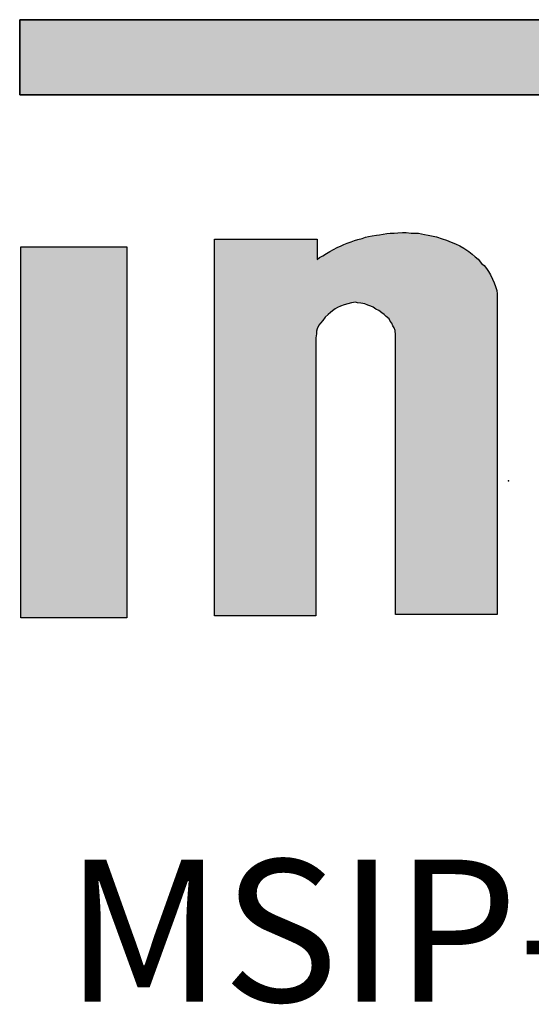
# Model space of a CAD drawing. Units: inches. Extents: x 162 to 644, y -134 to 24.
# Drawn here: x 489 to 494, y -111 to -101 of the extents above; entities that cross this region are included whole.
import ezdxf

# ---------------------------------------------------------------- set-up
doc = ezdxf.new("R2010")
doc.units = ezdxf.units.IN
doc.header["$MEASUREMENT"] = 0
doc.layers.add('FPANEL', color=7, linetype='Continuous', true_color=0x8e8ec7)
doc.layers.add('I logo', color=7, linetype='Continuous')
doc.styles.add('I-STYLE', font='txt')

# ---------------------------------------------------------------- blocks, each defined once
blk = doc.blocks.new('REAR GES-162')
at = {"true_color": 0x939598}
h = blk.add_hatch(color=252, dxfattribs=at)
h.dxf.hatch_style = 1
h.paths.add_polyline_path([(102.922, 33.419), (82.08, 33.419), (82.08, 32.627), (97.915, 32.627), (98.959, 28.845), (100.004, 32.735), (101.805, 32.735), (101.805, 27.141), (102.922, 27.141)])
h.paths.add_polyline_path([(97.23, 31.077), (97.23, 27.114), (98.311, 27.114)])
h.paths.add_polyline_path([(100.616, 31.077), (99.535, 27.114), (100.616, 27.114)])
h.paths.add_polyline_path([(92.238, 30.017), (92.23, 30.053), (92.216, 30.095), (92.2, 30.136), (92.181, 30.182), (92.16, 30.219), (92.136, 30.254), (92.108, 30.292), (92.073, 30.332), (92.036, 30.365), (91.998, 30.389), (91.958, 30.416), (91.92, 30.429), (91.866, 30.451), (91.809, 30.465), (91.76, 30.464), (91.715, 30.462), (91.667, 30.451), (91.623, 30.438), (91.575, 30.421), (91.543, 30.403), (91.502, 30.379), (91.47, 30.351), (91.432, 30.314), (91.394, 30.262), (91.362, 30.222), (91.341, 30.182), (91.324, 30.15), (91.308, 30.106), (91.292, 30.063), (91.282, 30.012), (91.279, 29.958), (91.273, 29.907), (91.273, 29.645), (91.274, 29.644), (92.246, 29.644), (92.246, 29.896), (92.243, 29.945), (92.243, 29.982)], flags=17)
for p, q in [((102.922, 33.419), (82.08, 33.419)), ((82.08, 33.419), (82.08, 32.627)), ((82.08, 32.627), (97.915, 32.627))]:
    blk.add_line(p, q)
at = {"layer": 'FPANEL'}
blk.add_point((87.238, 28.551), dxfattribs=at)
at = {"layer": 'I logo'}
for p, q in [((82.08, 32.627), (82.08, 33.419)), ((82.08, 33.419), (82.08, 33.419)), ((82.08, 33.419), (102.922, 33.419)), ((97.915, 32.627), (82.08, 32.627)), ((84.137, 31.103), (85.217, 31.103)), ((84.137, 27.129), (84.137, 31.103)), ((85.217, 31.103), (85.217, 30.887)), ((85.536, 31.06), (85.579, 31.076)), ((85.579, 31.076), (85.614, 31.09)), ((85.614, 31.09), (85.649, 31.098)), ((85.649, 31.098), (85.692, 31.111)), ((85.692, 31.111), (85.727, 31.122)), ((85.727, 31.122), (85.762, 31.13)), ((85.762, 31.13), (85.8, 31.138)), ((85.8, 31.138), (85.846, 31.143)), ((85.846, 31.143), (85.876, 31.149)), ((85.876, 31.149), (85.916, 31.154)), ((85.916, 31.154), (85.954, 31.163)), ((85.954, 31.163), (85.989, 31.165)), ((85.989, 31.165), (86.032, 31.165)), ((86.032, 31.165), (86.07, 31.17)), ((86.07, 31.17), (86.118, 31.173)), ((86.118, 31.173), (86.159, 31.173)), ((86.159, 31.173), (86.212, 31.167)), ((86.212, 31.167), (86.25, 31.167)), ((86.25, 31.167), (86.288, 31.165)), ((86.288, 31.165), (86.35, 31.152)), ((86.35, 31.152), (86.39, 31.146)), ((86.39, 31.146), (86.444, 31.135)), ((86.444, 31.135), (86.479, 31.128)), ((86.479, 31.128), (86.536, 31.106)), ((86.536, 31.106), (86.584, 31.092)), ((86.584, 31.092), (86.633, 31.07)), ((86.633, 31.07), (86.679, 31.055)), ((82.092, 31.022), (83.209, 31.022)), ((82.092, 27.105), (82.092, 31.022)), ((83.209, 31.022), (83.209, 27.105)), ((85.318, 30.952), (85.353, 30.971)), ((85.353, 30.971), (85.39, 30.993)), ((85.39, 30.993), (85.431, 31.014)), ((85.431, 31.014), (85.472, 31.033)), ((85.472, 31.033), (85.501, 31.046)), ((85.501, 31.046), (85.536, 31.06)), ((86.679, 31.055), (86.725, 31.033)), ((86.725, 31.033), (86.765, 31.006)), ((86.765, 31.006), (86.819, 30.971)), ((86.819, 30.971), (86.854, 30.944)), ((85.217, 30.887), (85.245, 30.909)), ((85.245, 30.909), (85.28, 30.928)), ((85.28, 30.928), (85.318, 30.952)), ((86.854, 30.944), (86.886, 30.917)), ((86.886, 30.917), (86.919, 30.89)), ((86.919, 30.89), (86.951, 30.847)), ((86.951, 30.847), (86.981, 30.823)), ((86.981, 30.823), (87.007, 30.793)), ((87.007, 30.793), (87.026, 30.761)), ((87.026, 30.761), (87.048, 30.726)), ((87.048, 30.726), (87.069, 30.68)), ((87.069, 30.68), (87.086, 30.64)), ((87.086, 30.64), (87.102, 30.602)), ((87.102, 30.602), (87.113, 30.562)), ((87.113, 30.562), (87.118, 30.524)), ((87.118, 30.524), (87.117, 30.482)), ((87.117, 30.482), (87.117, 27.141)), ((85.379, 30.346), (85.358, 30.33)), ((85.41, 30.368), (85.379, 30.346)), ((85.434, 30.381), (85.41, 30.368)), ((85.466, 30.397), (85.434, 30.381)), ((85.505, 30.41), (85.466, 30.397)), ((85.542, 30.421), (85.505, 30.41)), ((85.582, 30.429), (85.542, 30.421)), ((85.622, 30.436), (85.582, 30.429)), ((85.644, 30.432), (85.622, 30.436)), ((85.679, 30.427), (85.644, 30.432)), ((85.722, 30.421), (85.679, 30.427)), ((85.754, 30.405), (85.722, 30.421)), ((85.784, 30.397), (85.754, 30.405)), ((85.811, 30.386), (85.784, 30.397)), ((85.838, 30.365), (85.811, 30.386)), ((85.868, 30.351), (85.838, 30.365)), ((85.901, 30.324), (85.868, 30.351)), ((85.278, 30.244), (85.253, 30.216)), ((85.304, 30.279), (85.278, 30.244)), ((85.334, 30.306), (85.304, 30.279)), ((85.358, 30.33), (85.334, 30.306)), ((85.927, 30.308), (85.901, 30.324)), ((85.946, 30.288), (85.927, 30.308)), ((85.978, 30.261), (85.946, 30.288)), ((85.989, 30.238), (85.978, 30.261)), ((86.005, 30.216), (85.989, 30.238)), ((85.217, 30.157), (85.213, 30.133)), ((85.237, 30.195), (85.217, 30.157)), ((85.253, 30.216), (85.237, 30.195)), ((86.018, 30.187), (86.005, 30.216)), ((86.032, 30.167), (86.018, 30.187)), ((86.04, 30.139), (86.032, 30.167)), ((86.046, 30.092), (86.04, 30.139)), ((85.21, 30.103), (85.205, 30.063)), ((85.205, 30.063), (85.205, 27.129)), ((85.213, 30.133), (85.21, 30.103)), ((86.046, 27.141), (86.046, 30.092)), ((85.205, 27.129), (84.137, 27.129)), ((87.117, 27.141), (86.046, 27.141)), ((83.209, 27.105), (82.092, 27.105))]:
    blk.add_line(p, q, dxfattribs=at)
at = {"layer": 'I logo', "color": 1}
for points in [[(82.08, 32.627), (82.08, 33.419), (97.915, 32.627)], [(97.915, 32.627), (82.08, 33.419), (97.915, 33.419)]]:
    blk.add_solid(points, dxfattribs=at)
at = {"layer": 'I logo', "color": 254, "extrusion": (0, 0, -1)}
for points in [[(-84.137, 27.129), (-84.137, 31.103), (-85.205, 27.129)], [(-85.205, 27.129), (-84.137, 31.103), (-85.205, 31.103)], [(-85.205, 30.063), (-85.205, 31.103), (-85.21, 30.103)], [(-85.21, 30.103), (-85.205, 31.103), (-85.21, 31.103)], [(-85.21, 30.103), (-85.21, 31.103), (-85.213, 30.133)], [(-85.213, 30.133), (-85.21, 31.103), (-85.213, 31.103)], [(-85.213, 30.133), (-85.213, 31.103), (-85.217, 30.157)], [(-85.217, 30.157), (-85.213, 31.103), (-85.217, 31.103)], [(-85.579, 30.429), (-85.579, 31.076), (-85.582, 30.429)], [(-85.582, 30.429), (-85.582, 31.077), (-85.614, 30.435)], [(-85.614, 30.435), (-85.614, 31.09), (-85.622, 30.436)], [(-86.005, 30.216), (-85.989, 31.165), (-86.005, 31.165)], [(-86.018, 30.187), (-86.005, 31.165), (-86.018, 31.165)], [(-86.032, 30.167), (-86.018, 31.165), (-86.032, 31.165)], [(-86.046, 27.141), (-86.046, 31.167), (-86.07, 27.141)], [(-86.07, 27.141), (-86.07, 31.17), (-86.118, 27.141)], [(-86.118, 27.141), (-86.118, 31.173), (-86.159, 27.141)], [(-86.159, 27.141), (-86.118, 31.173), (-86.159, 31.173)], [(-86.159, 27.141), (-86.159, 31.173), (-86.212, 27.141)], [(-86.212, 27.141), (-86.159, 31.173), (-86.212, 31.167)], [(-86.212, 27.141), (-86.212, 31.167), (-86.25, 27.141)], [(-86.25, 27.141), (-86.212, 31.167), (-86.25, 31.167)], [(-86.25, 27.141), (-86.25, 31.167), (-86.288, 27.141)], [(-86.288, 27.141), (-86.25, 31.167), (-86.288, 31.165)], [(-86.288, 27.141), (-86.288, 31.165), (-86.35, 27.141)], [(-86.35, 27.141), (-86.288, 31.165), (-86.35, 31.152)], [(-86.35, 27.141), (-86.35, 31.152), (-86.39, 27.141)], [(-86.39, 27.141), (-86.35, 31.152), (-86.39, 31.146)], [(-86.39, 27.141), (-86.39, 31.146), (-86.444, 27.141)], [(-86.444, 27.141), (-86.39, 31.146), (-86.444, 31.135)], [(-86.444, 27.141), (-86.444, 31.135), (-86.479, 27.141)], [(-86.479, 27.141), (-86.444, 31.135), (-86.479, 31.128)], [(-86.479, 27.141), (-86.479, 31.128), (-86.536, 27.141)], [(-86.536, 27.141), (-86.479, 31.128), (-86.536, 31.106)], [(-86.536, 27.141), (-86.536, 31.106), (-86.584, 27.141)], [(-86.584, 27.141), (-86.536, 31.106), (-86.584, 31.092)], [(-86.584, 27.141), (-86.584, 31.092), (-86.633, 27.141)], [(-86.633, 27.141), (-86.584, 31.092), (-86.633, 31.07)], [(-86.633, 27.141), (-86.633, 31.07), (-86.679, 27.141)], [(-86.679, 27.141), (-86.633, 31.07), (-86.679, 31.055)], [(-82.092, 27.105), (-82.092, 31.022), (-83.209, 27.105)], [(-83.209, 27.105), (-82.092, 31.022), (-83.209, 31.022)], [(-85.353, 30.325), (-85.353, 30.971), (-85.358, 30.33)], [(-85.358, 30.33), (-85.358, 30.974), (-85.379, 30.346)], [(-85.379, 30.346), (-85.379, 30.986), (-85.39, 30.354)], [(-85.39, 30.354), (-85.39, 30.993), (-85.41, 30.368)], [(-85.41, 30.368), (-85.41, 31.003), (-85.431, 30.379)], [(-85.431, 30.379), (-85.431, 31.014), (-85.434, 30.381)], [(-85.434, 30.381), (-85.434, 31.015), (-85.466, 30.397)], [(-85.466, 30.397), (-85.466, 31.031), (-85.472, 30.399)], [(-85.472, 30.399), (-85.472, 31.033), (-85.501, 30.408)], [(-85.501, 30.408), (-85.501, 31.046), (-85.505, 30.41)], [(-85.505, 30.41), (-85.505, 31.048), (-85.536, 30.419)], [(-85.536, 30.419), (-85.536, 31.06), (-85.542, 30.421)], [(-85.542, 30.421), (-85.542, 31.062), (-85.579, 30.429)], [(-86.679, 27.141), (-86.679, 31.055), (-86.725, 27.141)], [(-86.725, 27.141), (-86.679, 31.055), (-86.725, 31.033)], [(-86.725, 27.141), (-86.725, 31.033), (-86.765, 27.141)], [(-86.765, 27.141), (-86.725, 31.033), (-86.765, 31.006)], [(-86.765, 27.141), (-86.765, 31.006), (-86.819, 27.141)], [(-86.819, 27.141), (-86.765, 31.006), (-86.819, 30.971)], [(-86.819, 27.141), (-86.819, 30.971), (-86.854, 27.141)], [(-86.854, 27.141), (-86.819, 30.971), (-86.854, 30.944)], [(-85.217, 30.157), (-85.217, 30.887), (-85.237, 30.195)], [(-85.237, 30.195), (-85.237, 30.902), (-85.245, 30.206)], [(-85.245, 30.206), (-85.245, 30.909), (-85.253, 30.216)], [(-85.253, 30.216), (-85.253, 30.913), (-85.278, 30.244)], [(-85.278, 30.244), (-85.278, 30.927), (-85.28, 30.247)], [(-85.28, 30.247), (-85.28, 30.928), (-85.304, 30.279)], [(-85.304, 30.279), (-85.304, 30.944), (-85.318, 30.291)], [(-85.318, 30.291), (-85.318, 30.952), (-85.334, 30.306)], [(-85.334, 30.306), (-85.334, 30.961), (-85.353, 30.325)], [(-86.854, 27.141), (-86.854, 30.944), (-86.886, 27.141)], [(-86.886, 27.141), (-86.854, 30.944), (-86.886, 30.917)], [(-86.886, 27.141), (-86.886, 30.917), (-86.919, 27.141)], [(-86.919, 27.141), (-86.886, 30.917), (-86.919, 30.89)], [(-86.919, 27.141), (-86.919, 30.89), (-86.951, 27.141)], [(-86.951, 27.141), (-86.919, 30.89), (-86.951, 30.847)], [(-86.951, 27.141), (-86.951, 30.847), (-86.981, 27.141)], [(-86.981, 27.141), (-86.951, 30.847), (-86.981, 30.823)], [(-86.981, 27.141), (-86.981, 30.823), (-87.007, 27.141)], [(-87.007, 27.141), (-86.981, 30.823), (-87.007, 30.793)], [(-87.007, 27.141), (-87.007, 30.793), (-87.026, 27.141)], [(-87.026, 27.141), (-87.007, 30.793), (-87.026, 30.761)], [(-87.026, 27.141), (-87.026, 30.761), (-87.048, 27.141)], [(-87.048, 27.141), (-87.026, 30.761), (-87.048, 30.726)], [(-87.048, 27.141), (-87.048, 30.726), (-87.069, 27.141)], [(-87.069, 27.141), (-87.048, 30.726), (-87.069, 30.68)], [(-87.069, 27.141), (-87.069, 30.68), (-87.086, 27.141)], [(-87.086, 27.141), (-87.069, 30.68), (-87.086, 30.64)], [(-87.086, 27.141), (-87.086, 30.64), (-87.102, 27.141)], [(-87.102, 27.141), (-87.086, 30.64), (-87.102, 30.602)], [(-87.102, 27.141), (-87.102, 30.602), (-87.113, 27.141)], [(-87.113, 27.141), (-87.102, 30.602), (-87.113, 30.562)], [(-87.113, 27.141), (-87.113, 30.562), (-87.117, 27.141)], [(-87.117, 27.141), (-87.113, 30.562), (-87.117, 30.528)], [(-87.117, 30.482), (-87.117, 30.528), (-87.118, 30.524)]]:
    blk.add_solid(points, dxfattribs=at)
at = {"layer": 'I logo', "color": 254}
for points in [[(85.579, 30.429), (85.542, 31.062), (85.579, 31.076)], [(85.582, 30.429), (85.579, 31.076), (85.582, 31.077)], [(85.614, 30.435), (85.582, 31.077), (85.614, 31.09)], [(85.622, 30.436), (85.614, 31.09), (85.622, 31.092)], [(85.644, 30.432), (85.622, 31.092), (85.644, 31.097)], [(85.622, 30.436), (85.622, 31.092), (85.644, 30.432)], [(85.649, 30.431), (85.644, 31.097), (85.649, 31.098)], [(85.644, 30.432), (85.644, 31.097), (85.649, 30.431)], [(85.679, 30.427), (85.649, 31.098), (85.679, 31.107)], [(85.649, 30.431), (85.649, 31.098), (85.679, 30.427)], [(85.692, 30.425), (85.679, 31.107), (85.692, 31.111)], [(85.679, 30.427), (85.679, 31.107), (85.692, 30.425)], [(85.722, 30.421), (85.692, 31.111), (85.722, 31.12)], [(85.692, 30.425), (85.692, 31.111), (85.722, 30.421)], [(85.727, 30.419), (85.722, 31.12), (85.727, 31.122)], [(85.722, 30.421), (85.722, 31.12), (85.727, 30.419)], [(85.754, 30.405), (85.727, 31.122), (85.754, 31.128)], [(85.727, 30.419), (85.727, 31.122), (85.754, 30.405)], [(85.762, 30.403), (85.754, 31.128), (85.762, 31.13)], [(85.754, 30.405), (85.754, 31.128), (85.762, 30.403)], [(85.784, 30.397), (85.762, 31.13), (85.784, 31.135)], [(85.762, 30.403), (85.762, 31.13), (85.784, 30.397)], [(85.8, 30.39), (85.784, 31.135), (85.8, 31.138)], [(85.784, 30.397), (85.784, 31.135), (85.8, 30.39)], [(85.811, 30.386), (85.8, 31.138), (85.811, 31.139)], [(85.8, 30.39), (85.8, 31.138), (85.811, 30.386)], [(85.838, 30.365), (85.811, 31.139), (85.838, 31.142)], [(85.811, 30.386), (85.811, 31.139), (85.838, 30.365)], [(85.846, 30.361), (85.838, 31.142), (85.846, 31.143)], [(85.838, 30.365), (85.838, 31.142), (85.846, 30.361)], [(85.868, 30.351), (85.846, 31.143), (85.868, 31.147)], [(85.846, 30.361), (85.846, 31.143), (85.868, 30.351)], [(85.876, 30.345), (85.868, 31.147), (85.876, 31.149)], [(85.868, 30.351), (85.868, 31.147), (85.876, 30.345)], [(85.901, 30.324), (85.876, 31.149), (85.901, 31.152)], [(85.876, 30.345), (85.876, 31.149), (85.901, 30.324)], [(85.916, 30.315), (85.901, 31.152), (85.916, 31.154)], [(85.901, 30.324), (85.901, 31.152), (85.916, 30.315)], [(85.927, 30.308), (85.916, 31.154), (85.927, 31.157)], [(85.916, 30.315), (85.916, 31.154), (85.927, 30.308)], [(85.946, 30.288), (85.927, 31.157), (85.946, 31.161)], [(85.927, 30.308), (85.927, 31.157), (85.946, 30.288)], [(85.954, 30.282), (85.946, 31.161), (85.954, 31.163)], [(85.946, 30.288), (85.946, 31.161), (85.954, 30.282)], [(85.978, 30.261), (85.954, 31.163), (85.978, 31.165)], [(85.954, 30.282), (85.954, 31.163), (85.978, 30.261)], [(85.978, 30.261), (85.978, 31.165), (85.989, 30.238)], [(85.989, 30.238), (85.978, 31.165), (85.989, 31.165)], [(85.989, 30.238), (85.989, 31.165), (86.005, 30.216)], [(86.005, 30.216), (86.005, 31.165), (86.018, 30.187)], [(86.018, 30.187), (86.018, 31.165), (86.032, 30.167)], [(86.04, 30.139), (86.032, 31.165), (86.04, 31.166)], [(86.032, 30.167), (86.032, 31.165), (86.04, 30.139)], [(86.046, 30.092), (86.04, 31.166), (86.046, 31.167)], [(86.04, 30.139), (86.04, 31.166), (86.046, 30.092)], [(86.07, 27.141), (86.046, 31.167), (86.07, 31.17)], [(86.118, 27.141), (86.07, 31.17), (86.118, 31.173)], [(85.353, 30.325), (85.334, 30.961), (85.353, 30.971)], [(85.358, 30.33), (85.353, 30.971), (85.358, 30.974)], [(85.379, 30.346), (85.358, 30.974), (85.379, 30.986)], [(85.39, 30.354), (85.379, 30.986), (85.39, 30.993)], [(85.41, 30.368), (85.39, 30.993), (85.41, 31.003)], [(85.431, 30.379), (85.41, 31.003), (85.431, 31.014)], [(85.434, 30.381), (85.431, 31.014), (85.434, 31.015)], [(85.466, 30.397), (85.434, 31.015), (85.466, 31.031)], [(85.472, 30.399), (85.466, 31.031), (85.472, 31.033)], [(85.501, 30.408), (85.472, 31.033), (85.501, 31.046)], [(85.505, 30.41), (85.501, 31.046), (85.505, 31.048)], [(85.536, 30.419), (85.505, 31.048), (85.536, 31.06)], [(85.542, 30.421), (85.536, 31.06), (85.542, 31.062)], [(85.237, 30.195), (85.217, 30.887), (85.237, 30.902)], [(85.245, 30.206), (85.237, 30.902), (85.245, 30.909)], [(85.253, 30.216), (85.245, 30.909), (85.253, 30.913)], [(85.278, 30.244), (85.253, 30.913), (85.278, 30.927)], [(85.28, 30.247), (85.278, 30.927), (85.28, 30.928)], [(85.304, 30.279), (85.28, 30.928), (85.304, 30.944)], [(85.318, 30.291), (85.304, 30.944), (85.318, 30.952)], [(85.334, 30.306), (85.318, 30.952), (85.334, 30.961)]]:
    blk.add_solid(points, dxfattribs=at)
at = {"color": 7, "linetype": 'Continuous', "insert": (82.559, 24.555), "char_height": 1.5, "width": 29.12666, "attachment_point": 1, "style": 'I-STYLE'}
blk.add_mtext('MSIP-REM-IMK-GES-162{\\fHY울릉도L|b0|i0|c129|p18;  }', dxfattribs=at)

msp = doc.modelspace()

# ---------------------------------------------------------------- block references
msp.add_blockref('REAR GES-162', (406.574, -134.171))

doc.saveas('drawing.dxf')
